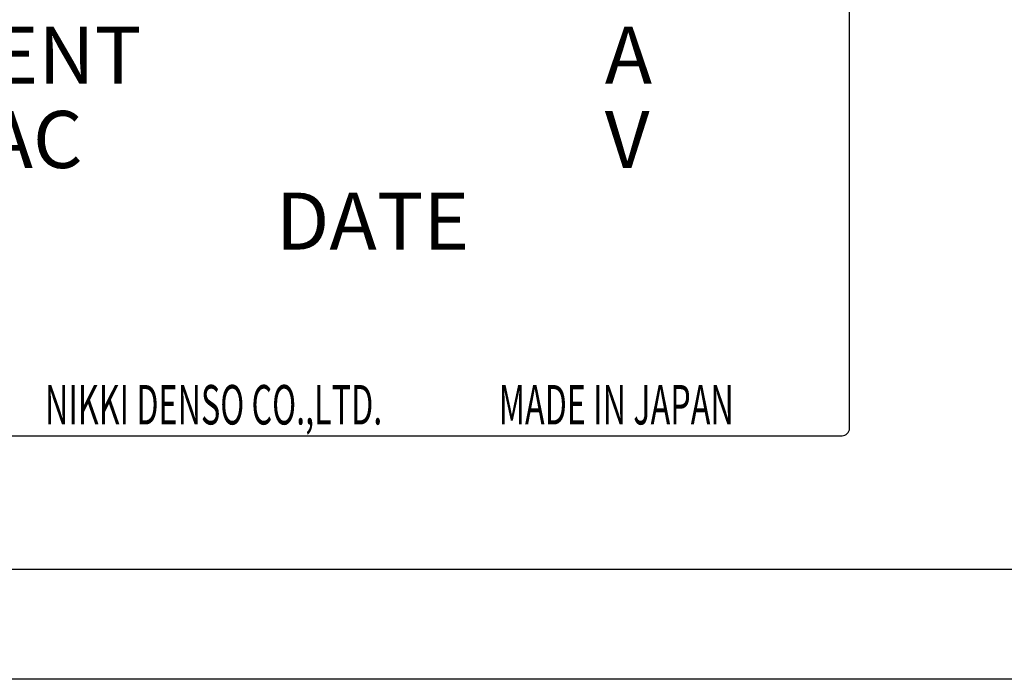
# Model space of a CAD drawing. Extents: x 4211 to 5178, y -2751 to -2267.
# Drawn here: x 5052 to 5074, y -2411 to -2396 of the extents above; entities that cross this region are included whole.
import ezdxf

# ---------------------------------------------------------------- set-up
doc = ezdxf.new("R2010")
doc.units = 0
doc.header["$MEASUREMENT"] = 0
doc.layers.get('0').update_dxf_attribs({"linetype": 'CONTINUOUS'})
doc.styles.add('CONVERTER_17', font='TXT.SHX', dxfattribs={"width": 0.63})
doc.styles.add('MSｺﾞｼｯｸ-0', font='simplex.shx', dxfattribs={"bigfont": 'bigfont.shx'})

msp = doc.modelspace()

# ---------------------------------------------------------------- linework, layer by layer
at = {"color": 7, "linetype": 'Continuous'}
for p, q in [((5070.757, -2404.86), (5070.757, -2381.236)), ((5038.534, -2405.032), (5070.585, -2405.032))]:
    msp.add_line(p, q, dxfattribs=at)
at = {"color": 7}
for p, q in [((5108.809, -2408.081), (5000.309, -2408.081)), ((5108.809, -2410.581), (5000.309, -2410.581))]:
    msp.add_line(p, q, dxfattribs=at)
at = {"color": 7, "linetype": 'Continuous'}
msp.add_arc((5070.585, -2404.86), 0.171, 270, 0, dxfattribs=at)

# ---------------------------------------------------------------- texts
at = {"color": 7, "style": 'MSｺﾞｼｯｸ-0'}
for s, p in [('RATED CURRENT', (5040.642, -2397.013)), ('A', (5065.181, -2397.013)), ('VOLTAGE 3φAC', (5040.642, -2398.933)), ('V', (5065.181, -2398.933)), ('DATE', (5057.689, -2400.793))]:
    msp.add_text(s, height=1.3, dxfattribs=at).set_placement(p)
at = {"color": 7, "style": 'CONVERTER_17', "width": 0.6}
for s, p in [('NIKKI DENSO CO.,LTD.', (5052.429, -2404.776)), ('MADE IN JAPAN', (5062.765, -2404.776))]:
    msp.add_text(s, height=0.9, dxfattribs=at).set_placement(p)

doc.saveas('drawing.dxf')
